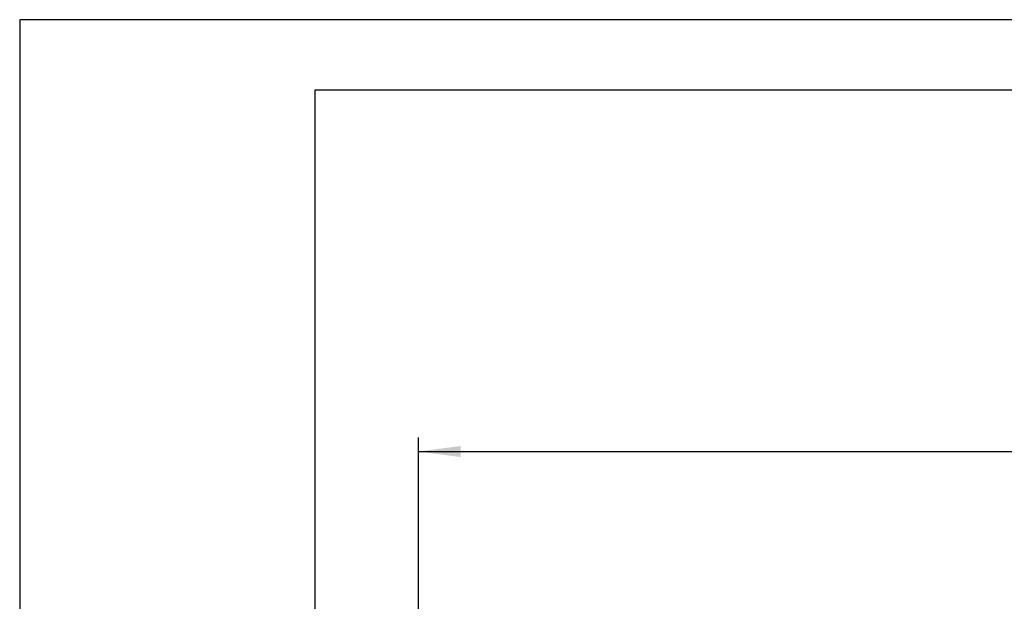
# Model space of a CAD drawing. Units: millimetres. Extents: x -210 to 0, y 0 to 297.
# Drawn here: x -210 to -140, y 256 to 297 of the extents above; entities that cross this region are included whole.
import ezdxf

# ---------------------------------------------------------------- set-up
doc = ezdxf.new("R2010")
doc.units = ezdxf.units.MM
doc.layers.add('1', color=7, linetype='Continuous')
doc.styles.add('CONVERTER_12', font='simplex.shx', dxfattribs={"width": 0.95})
doc.dimstyles.new('ME10_DIM_11', dxfattribs={"dimtxt": 3, "dimasz": 3, "dimexe": 1, "dimexo": 0.5, "dimgap": 2, "dimtad": 1, "dimdsep": 46, "dimtxsty": 'CONVERTER_12', "dimsah": 1, "dimcen": 0.09, "dimclrd": 2, "dimclre": 2, "dimclrt": 4, "dimadec": 0, "dimazin": 0, "dimtfac": 1, "dimtdec": 4, "dimtix": 1, "dimtmove": 0, "dimatfit": 3, "dimfxl": 1, "dimtolj": 1, "dimtzin": 0, "dimarcsym": 0})

# ---------------------------------------------------------------- blocks, each defined once
blk = doc.blocks.new('_formato_A4')
at = {"layer": '1', "color": 7, "linetype": 'Continuous'}
for p, q in [((0, 297), (-210, 297)), ((-210, 297), (-210, 0)), ((-189, 292), (-189, 5)), ((-5, 292), (-189, 292))]:
    blk.add_line(p, q, dxfattribs=at)
blk = doc.blocks.new('A4')
at = {"layer": '1'}
blk.add_blockref('_formato_A4', (0, 0), dxfattribs=at)
blk = doc.blocks.new('*D4')
at = {"layer": '1', "color": 2, "linetype": 'Continuous'}
for p, q in [((-181.639, 251.65), (-181.639, 267.3)), ((-71.239, 251.65), (-71.239, 267.3)), ((-181.639, 266.3), (-71.239, 266.3))]:
    blk.add_line(p, q, dxfattribs=at)
at = {"layer": '1', "color": 2}
for points in [[(-178.639, 266.694), (-178.639, 265.905), (-181.639, 266.3)], [(-74.239, 265.905), (-74.239, 266.694), (-71.239, 266.3)]]:
    blk.add_solid(points, dxfattribs=at)
at = {"layer": '1', "color": 4, "insert": (-131.014, 268.6), "char_height": 3, "attachment_point": 7, "rotation": 0.00014, "line_spacing_factor": 0.60024, "style": 'CONVERTER_12'}
blk.add_mtext('110,5', dxfattribs=at)

msp = doc.modelspace()

# ---------------------------------------------------------------- block references
msp.add_blockref('A4', (0, 0))

# ---------------------------------------------------------------- dimensions: what is measured, and where the dimension line sits
at = {"layer": '1'}
dim = msp.add_linear_dim(base=(-181.639, 266.3), p1=(-71.239, 251.15), p2=(-181.639, 251.15), text='110,5', dimstyle='ME10_DIM_11', dxfattribs=at)
dim.commit()
dim.dimension.update_dxf_attribs({"geometry": '*D4', "text_midpoint": (-126.439, 269.95), "text_rotation": 0.00014})

doc.saveas('drawing.dxf')
